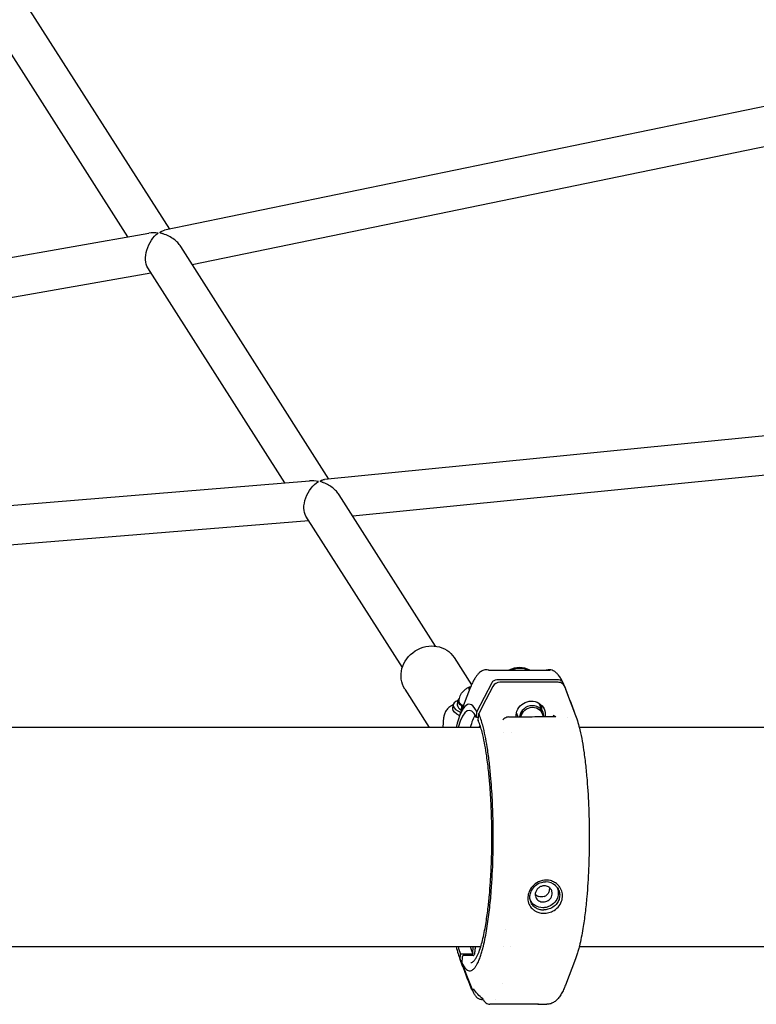
# Model space of a CAD drawing. Units: millimetres. Extents: x 96385 to 155785, y 27730 to 48730.
# Drawn here: x 110960 to 111259, y 39019 to 39419 of the extents above; entities that cross this region are included whole.
import ezdxf

# ---------------------------------------------------------------- set-up
doc = ezdxf.new("R2010")
doc.units = ezdxf.units.MM
doc.header["$LTSCALE"] = 15
doc.layers.add('P001', color=131, linetype='Continuous')
doc.layers.add('P_2DIM', color=6, linetype='Continuous', lineweight=25)

# ---------------------------------------------------------------- blocks, each defined once
blk = doc.blocks.new('A$C64F96641')
at = {"layer": 'P001'}
for p, q in [((5188.55, 241.42), (5128.57, 335.46)), ((5171.58, 238.28), (5115.26, 326.57)), ((5546.99, 315.34), (5186.4, 240.98)), ((5550.29, 299.68), (5197.76, 226.98)), ((4905.85, 191.56), (5180.13, 239.78)), ((5253.33, 139.85), (5193.02, 234.42)), ((5235.35, 138.29), (5179.61, 225.69)), ((4908.62, 175.8), (5180.89, 223.67)), ((5672.82, 181.47), (5251.48, 139.67)), ((5674.91, 165.6), (5262.98, 124.73)), ((4907.55, 111.35), (5245.37, 139.11)), ((5296.67, 71.91), (5257.45, 133.39)), ((5283.18, 63.3), (5243.97, 124.77)), ((4908.86, 95.41), (5245.08, 123.04)), ((5304.25, 67.28), (5311.32, 56.19)), ((5321.23, 62.11), (5340.89, 62.11)), ((5321.57, 58.32), (5346.74, 58.32)), ((5346.47, 57.24), (5322.82, 57.24)), ((5284.18, 54.48), (5294.14, 38.87)), ((5306.4, 43.41), (5310.86, 55.05)), ((5349.52, 54.44), (5353.61, 43.78)), ((5305.65, 47.85), (5305.78, 49.72)), ((5338.63, 48.78), (5340.3, 45.11)), ((5303.76, 46.48), (5303.86, 47.97)), ((5307.22, 45.86), (5307.35, 47.73)), ((5307.22, 45.86), (5307.35, 45.89)), ((5307.35, 47.73), (5307.69, 47.81)), ((5313.33, 42.91), (5313.49, 45.23)), ((5314.04, 41.85), (5314.27, 44.53)), ((5329.54, 44.62), (5330.2, 43.17)), ((5353.06, 45.23), (5353.06, 45.21)), ((5299.74, 38.87), (5300.01, 42.98)), ((5314.13, 42.91), (5313.33, 42.91)), ((5345.54, 43.09), (5345.54, 43.09)), ((5350.29, 42.91), (5350.29, 42.91)), ((5315.06, 38.87), (4861.98, 38.87)), ((5324.47, 36.84), (5324.47, 36.84)), ((5327.6, 36.84), (5327.6, 36.84)), ((5821.83, 38.87), (5355.11, 38.87)), ((5325.11, -43.44), (5325.11, -43.44)), ((4861.98, -50.23), (5315.06, -50.23)), ((5311.78, -53.19), (5311.98, -50.23)), ((5324.16, -50.23), (5324.16, -50.23)), ((5327.3, -50.23), (5327.3, -50.23)), ((5355.11, -50.23), (5822.16, -50.23)), ((5306.4, -54.76), (5310.86, -66.41)), ((5306.7, -55.51), (5306.86, -53.19)), ((5306.86, -53.19), (5311.78, -53.19)), ((5307.44, -56.96), (5307.57, -54.28)), ((5311.93, -53.8), (5308.09, -53.8)), ((5353.61, -55.14), (5349.49, -65.87)), ((5324.01, -65.36), (5324.01, -65.36)), ((5338.33, -73.68), (5341.96, -73.68))]:
    blk.add_line(p, q, dxfattribs=at)
for points in [[(5184.62, 239.96, -0.297213), (5184.62, 240.09, -0.056086), (5184.72, 240.21, -0.036888), (5184.88, 240.33, -0.015049), (5185.05, 240.44, -0.044213), (5185.7, 240.77, -0.042796), (5186.4, 240.98)], [(5193.02, 234.42, 0.049105), (5191.81, 235.95, 0.039357), (5190.35, 237.25, 0.047276), (5188.23, 238.57, 0.039525), (5185.91, 239.5, 0.00504), (5185.52, 239.61, -0.003289), (5185.12, 239.73, -0.004403), (5184.96, 239.78, -0.021211), (5184.8, 239.84, -0.01367), (5184.74, 239.87, -0.030805), (5184.69, 239.9), (5184.62, 239.96)], [(5249.82, 138.92, -0.302403), (5249.83, 139.04, -0.07265), (5249.92, 139.13, -0.040444), (5250.07, 139.23, -0.015632), (5250.23, 139.32, -0.045503), (5250.84, 139.55, -0.042236), (5251.48, 139.67)], [(5257.45, 133.39, 0.043404), (5256.33, 134.85, 0.03589), (5255, 136.11, 0.04112), (5253.17, 137.37, 0.035217), (5251.17, 138.34, 0.005815), (5250.76, 138.5, -0.001092), (5250.35, 138.65, -0.003002), (5250.18, 138.72, -0.017478), (5250.01, 138.79, -0.01152), (5249.95, 138.82, -0.027229), (5249.89, 138.86), (5249.82, 138.92)], [(5317.09, 62.3, 0.094393), (5315.59, 61.83, 0.066268), (5314.3, 60.9, 0.036897), (5313.51, 60.04, 0.023968), (5312.83, 59.09, 0.026148), (5312.02, 57.68, 0.01579), (5311.33, 56.2, 0.005258), (5311.09, 55.63, 0.004512), (5310.86, 55.05)], [(5318.24, 62.19), (5318.24, 62.19, 0.003019), (5318.3, 62.19, -0.001574), (5318.35, 62.19)], [(5318.32, 62.19, 0.000001), (5318.32, 62.19, 0.000001), (5318.32, 62.19)], [(5340.89, 62.11, 0.001432), (5340.89, 62.11, 0.001432), (5340.89, 62.11)], [(5341.71, 62.11, 0.000006), (5341.71, 62.11, 0.000006), (5341.71, 62.11)], [(5341.92, 62.18, 0.00366), (5341.82, 62.15, 0.00364), (5341.72, 62.12)], [(5348.41, 57.32, 0.020259), (5347.65, 58.74, 0.03543), (5346.73, 60.06, 0.036229), (5345.88, 60.98, 0.056161), (5344.88, 61.72, 0.047568), (5344.05, 62.09, 0.055192), (5343.17, 62.3)], [(5343.34, 62.18, 0.002851), (5343.34, 62.18, -0.997412), (5343.34, 62.18)], [(5349.04, 55.63, 0.06376), (5348.73, 56.17, 0.058972), (5348.29, 56.62, 0.09002), (5347.44, 57.09, 0.080911), (5346.47, 57.24)], [(5348.47, 57.19, -0.000012), (5350.77, 51.21, -0.000015), (5353.06, 45.23)], [(5306.23, 49.69, -0.020609), (5306.28, 50.19, -0.019512), (5306.38, 50.68, -0.09165), (5307.29, 52.78, -0.086416), (5308.88, 54.43, -0.042923), (5309.92, 55.06, -0.036698), (5311.05, 55.52)], [(5349.04, 55.63, -0.004997), (5349.27, 55.08, -0.004371), (5349.49, 54.51)], [(5303.87, 48.11, 0.044838), (5302.45, 47.24, 0.063541), (5301.25, 46.08, 0.072754), (5300.39, 44.62, 0.080106), (5300.01, 42.98)], [(5307.44, -56.96, 0.014518), (5307.84, -57.71, 0.022951), (5308.29, -58.43, 0.032859), (5308.88, -59.17, 0.072252), (5309.61, -59.76, 0.10357), (5310.41, -60.04, 0.122893), (5311.24, -59.94, 0.077557), (5311.87, -59.58, 0.04033), (5312.41, -59.08, 0.043374), (5313.09, -58.18, 0.02147), (5313.66, -57.21, 0.026581), (5314.45, -55.46, 0.013759), (5315.1, -53.65, 0.011141), (5315.64, -51.85, 0.007672), (5316.12, -50.04, 0.011984), (5316.91, -46.48, 0.007782), (5317.56, -42.9, 0.013066), (5318.61, -35.28, 0.008426), (5319.33, -27.62, 0.012537), (5320.03, -14.25, 0.010638), (5320.1, -0.87, 0.00834), (5319.78, 9.24, 0.010394), (5319.07, 19.33, 0.007073), (5318.46, 25.19, 0.010041), (5317.64, 31.02, 0.009236), (5316.86, 35.41, 0.016109), (5315.85, 39.75, 0.011959), (5315.14, 42.17, 0.022628), (5314.27, 44.53)], [(5311.05, -56.68, 0.136299), (5311.68, -56.5, 0.057546), (5312.22, -56.09, 0.03693), (5312.64, -55.61, 0.021321), (5313.01, -55.08, 0.028184), (5313.59, -54.04, 0.014592), (5314.09, -52.95, 0.024781), (5315.02, -50.36, 0.012865), (5315.75, -47.71, 0.011875), (5316.48, -44.46, 0.007651), (5317.08, -41.19, 0.006491), (5317.57, -38.04, 0.005046), (5317.98, -34.87, 0.007527), (5318.56, -29.36, 0.006003), (5319, -23.84, 0.007959), (5319.41, -15.68, 0.007001), (5319.57, -7.51, 0.007025), (5319.51, 0.77, 0.00762), (5319.2, 9.04, 0.005777), (5318.83, 14.79, 0.006969), (5318.32, 20.52, 0.004755), (5317.93, 23.93, 0.005952), (5317.47, 27.33, 0.008399), (5316.77, 31.61, 0.014198), (5315.87, 35.86, 0.010057), (5315.27, 38.16, 0.016914), (5314.54, 40.43, 0.005801), (5314.31, 41.04, 0.00736), (5314.07, 41.64)], [(5326.52, 43.12, -0.000023), (5335.92, 43.24, -0.000023), (5345.32, 43.37)], [(5344.53, 43.82, -0.024026), (5344.75, 43.68, -0.047339), (5344.95, 43.51, -0.016474), (5344.98, 43.47, -0.057611), (5345.01, 43.42)], [(5345.32, 43.37, 0.026099), (5345.47, 43.38, 0.079497), (5345.62, 43.42, 0.02654), (5345.64, 43.43, -0.996072), (5345.64, 43.43)], [(5345.54, 43.09, 0.000006), (5345.54, 43.09, 0.000006), (5345.54, 43.09)], [(5353.61, 43.78, -0.022426), (5354.58, 40.86, -0.011545), (5355.35, 37.88, -0.013912), (5356.31, 33.23, -0.008466), (5357.06, 28.53, -0.009384), (5357.82, 22.28, -0.006825), (5358.39, 16.01, -0.010976), (5359.02, 4.41, -0.009287), (5359.18, -7.21, -0.009205), (5358.91, -18.62, -0.011416), (5358.17, -30, -0.007622), (5357.51, -36.47, -0.011296), (5356.6, -42.9, -0.007767), (5355.95, -46.48, -0.011947), (5355.17, -50.02, -0.007614), (5354.69, -51.83, -0.011023), (5354.15, -53.62, -0.005569), (5353.89, -54.38, -0.006884), (5353.61, -55.14)], [(5346.48, -25.19, 0.070011), (5345.07, -24.1, 0.064167), (5343.43, -23.41, 0.120637), (5340.16, -23.34, 0.108153), (5337.18, -24.71, 0.074715), (5335.6, -26.32, 0.074721), (5334.57, -28.32, 0.088598), (5334.21, -30.72, 0.100393), (5334.76, -33.07, 0.044674), (5335.28, -33.99, 0.045473), (5335.96, -34.8)], [(5336.55, -33.72, -0.090857), (5335.54, -32.29, -0.084295), (5335.07, -30.6, -0.092555), (5335.24, -28.64, -0.076747), (5336.05, -26.84, -0.102002), (5337.9, -24.97, -0.102428), (5340.34, -23.98, -0.022507), (5340.88, -23.91, -0.022311), (5341.42, -23.88)], [(5335.96, -34.8, 0.056827), (5337.01, -35.63, 0.049354), (5338.21, -36.22, 0.03362), (5339.12, -36.49, 0.032564), (5340.06, -36.64, 0.073308), (5342.22, -36.53, 0.066019), (5344.28, -35.83, 0.091282), (5346.49, -34.16, 0.100609), (5347.92, -31.8, 0.094438), (5348.29, -29.43, 0.095336), (5347.76, -27.09, 0.044524), (5347.21, -26.08, 0.045046), (5346.48, -25.19)], [(5340.9, -25.53, 0.082294), (5339.7, -25.73, 0.079041), (5338.63, -26.3, 0.079807), (5337.83, -27.13, 0.083085), (5337.34, -28.17, 0.161771), (5337.42, -30.1, 0.165286), (5338.65, -31.58, 0.070981), (5339.52, -31.96, 0.065792), (5340.46, -32.09)], [(5346.04, -26.12, -0.09241), (5346.57, -27.93, -0.090085), (5346.42, -29.81, -0.115576), (5345.16, -32.19, -0.106168), (5342.99, -33.81, -0.051766), (5341.68, -34.26, -0.055895), (5340.3, -34.41)], [(5340.46, -32.09, 0.067974), (5341.47, -31.95, 0.065571), (5342.41, -31.54, 0.070852), (5343.21, -30.9, 0.071691), (5343.79, -30.05, 0.090275), (5344.13, -28.91, 0.099249), (5344.02, -27.74, 0.098339), (5343.47, -26.71, 0.095475), (5342.58, -25.96, 0.064648), (5341.77, -25.64, 0.062166), (5340.9, -25.53)], [(5345.58, -25.59, -0.092018), (5346.71, -27.26, -0.095684), (5347.15, -29.23, -0.08905), (5346.88, -31.04, -0.077246), (5346.03, -32.66, -0.091391), (5344.42, -34.17, -0.078995), (5342.38, -35.07, -0.031112), (5341.53, -35.24, -0.032931), (5340.65, -35.29)], [(5340.3, -34.41, -0.138054), (5337.21, -33.54, -0.159558), (5335.15, -31.13)], [(5336.55, -33.72, 0.079822), (5337.9, -34.67, 0.06714), (5339.47, -35.19, 0.023421), (5340.06, -35.27, 0.023031), (5340.65, -35.29)], [(5312.84, -50.23, -0.000001), (5312.65, -51.8, -0.000001), (5312.45, -53.36)], [(5311.29, -67.47, -0.000012), (5309, -61.49, -0.000015), (5306.7, -55.51)], [(5308.09, -53.8, 0.176825), (5307.74, -53.93, 0.197622), (5307.57, -54.26, 0.004833), (5307.57, -54.27, 0.004918), (5307.57, -54.28)], [(5311.93, -53.8, 0.173741), (5312.28, -53.68, 0.192481), (5312.45, -53.36, 0.005186), (5312.45, -53.36, -0.000324), (5312.45, -53.36)], [(5307.44, -56.96, 0.000013), (5309.55, -62.47, 0.000011), (5311.67, -67.98)], [(5311.67, -67.98, 0.011161), (5311.71, -68.08, 0.010774), (5311.75, -68.17)], [(5315.86, -71.45, -0.037271), (5313.82, -69.57, -0.03561), (5312.06, -67.42)], [(5349.49, -65.87, -0.014949), (5348.73, -67.71, -0.026333), (5347.81, -69.47, -0.031377), (5346.81, -70.95, -0.052396), (5345.59, -72.23, -0.057358), (5344.27, -73.11, -0.077541), (5342.77, -73.61, -0.020814), (5342.37, -73.66, -0.020642), (5341.96, -73.68)], [(5313.15, -70.55, -0.024947), (5312.4, -69.39, -0.016678), (5311.75, -68.17)], [(5313.21, -70.65, 0.00049), (5313.22, -70.65, 0.00049), (5313.22, -70.65)], [(5315.54, -71.8, -0.112146), (5314.24, -71.5, -0.122278), (5313.22, -70.65)], [(5316.08, -71.81, -0.000001), (5315.81, -71.8, -0.000001), (5315.54, -71.8)], [(5316.1, -71.86, -0.000134), (5316.1, -71.86, -0.000134), (5316.1, -71.86)], [(5337.58, -73.63, -0.000024), (5328.19, -73.62, -0.000024), (5318.8, -73.62)], [(5338.34, -73.68, -0.012992), (5337.89, -73.67, -0.01394), (5337.44, -73.63)], [(5341.96, -73.68, -0.00001), (5341.96, -73.68, -0.00001), (5341.96, -73.68)]]:
    blk.add_lwpolyline(points, format="xyb", dxfattribs=at)
for points in [[(5313.49, 45.23), (5319.69, 57.19)], [(5319.99, 55.55), (5317.13, 50.04), (5314.27, 44.53)], [(5316.09, -71.81), (5316.09, -71.81)], [(5321.06, -71.83), (5321.06, -71.83)]]:
    blk.add_lwpolyline(points, dxfattribs=at)
for centre, radius, start, end in [((5317.43, 59.21), 3.1, 73.6952, 96.439), ((5321.13, 113.46), 51.35, 266.8955, 270.1078), ((5341.09, 97.65), 35.54, 269.6811, 273.6202), ((5342.82, 59.21), 3.11, 83.5711, 106.861), ((5322.82, 54.04), 3.21, 90.0235, 151.9045), ((5314.47, 41.81), 0.432, 174.9722, 202.5075), ((5341.6, 16.68), 30.86, 122.8278, 124.7876), ((5326.58, 40.01), 3.11, 91.1349, 123.2042), ((5341.44, -29.75), 5.87, 45.203, 90.2078), ((5340.51, -55.08), 31.74, 200.9234, 203.0986), ((5313.76, -72.97), 2.6, 25.3138, 36.2494), ((5319.25, -70.23), 3.54, 207.3208, 233.7078), ((5318.8, -70.78), 2.84, 234.4864, 269.9825), ((5337.73, -92.2), 18.57, 87.3331, 90.4424)]:
    blk.add_arc(centre, radius, start, end, dxfattribs=at)
at = {"layer": 'P001', "extrusion": (0, 0, -1)}
for centre, major_axis, ratio, start_param, end_param in [((5184.77, 232.47), (3.6, 8.17), 0.599728, 3.522337, 5.498981), ((5249.23, 131.4), (3.91, 7.88), 0.593985, 3.485451, 5.553397), ((5294.21, 60.88), (10.03, 6.4), 0.905455, 3.141593, 6.283185), ((5321.45, 56.45), (1.82, 0.83), 0.919168, 4.007944, 5.17436), ((5346.61, 56.45), (1.82, 0.83), 0.919156, -1.108757, 0.057658), ((5315.3, 54.23), (-4.99, 0.34), 0.353077, -0.284873, 0.502343), ((5314.96, 49.1), (-8.73, 0.59), 0.353077, -0.676129, 0), ((5335.37, 43.89), (5.48, 2.45), 0.932758, 3.460298, 6.832526), ((5314.73, 45.74), (-10.98, 0.74), 0.353077, -0.746038, 0), ((5335.84, 42.85), (4.09, 1.87), 0.919025, 3.681349, 6.636899), ((5340.56, -26.75), (-0.69, 2.57), 0.939269, 1.626018, 1.918062), ((5339.15, -27.25), (-0.46, 2.62), 0.93412, 4.073305, 4.212091), ((5339.55, -27.77), (-2.73, 0.32), 0.826552, 4.578504, 5.011981), ((5340.09, -27.52), (2.72, 1.21), 0.818613, 1.653946, 2.069215), ((5340.55, -27.25), (1.67, 2.26), 0.840599, 1.351879, 1.816113), ((5313.15, -66.73), (1.82, 0.83), 0.919156, 2.778444, 3.199251)]:
    blk.add_ellipse(centre, major_axis=major_axis, ratio=ratio, start_param=start_param, end_param=end_param, dxfattribs=at)
at = {"layer": 'P001'}
for centre, major_axis, ratio, start_param, end_param in [((5184.77, 232.47), (-9.32, 4.1), 0.669026, -1.190052, -0.786593), ((5249.23, 131.4), (-9.25, 4.59), 0.673925, -1.226938, -0.841008), ((5330.29, 55.01), (7.96, 3.63), 0.919025, 0.593181, 1.626746), ((5330.44, 54.69), (7.96, 3.63), 0.919025, 0.679877, 1.54005), ((5314.83, 47.23), (-10.98, 0.74), 0.353077, -0.585659, 0.800023), ((5310.34, -5.68), (0, 53.98), 0.175298, -0.339009, 0.600053), ((5314.96, 49.1), (-9.18, 0.62), 0.353077, -0.346928, 0.617454), ((5314.83, 47.23), (-9.18, 0.62), 0.353077, 0, 0.617454), ((5310.34, -5.68), (0, 51.5), 0.175298, -0.33767, 0.525549), ((5335.76, 43.03), (4.55, 2.08), 0.919025, -0.401807, 2.649931), ((5333.96, 46.99), (5.46, 2.49), 0.919025, -0.587908, -0.31264), ((5315.26, -5.68), (0, 51.5), 0.175298, 0.276129, 0.525549), ((5315.26, -5.68), (0, 45), 0.175298, 0.042226, 0.141539), ((5340.52, -27.28), (1.75, 2.21), 0.837421, -1.309859, -0.883546), ((5339.56, -27.63), (-2.78, 0.35), 0.859889, 0.832052, 1.291913), ((5340.09, -27.63), (2.69, 1.09), 0.802207, 4.670985, 5.131281), ((5310.34, -5.68), (0, 53.98), 0.175298, 2.54154, 2.747001), ((5310.34, -5.68), (0, 51.5), 0.175298, 2.616043, 2.745662), ((5315.26, -5.68), (0, 51.5), 0.175298, 2.616043, 2.745662)]:
    blk.add_ellipse(centre, major_axis=major_axis, ratio=ratio, start_param=start_param, end_param=end_param, dxfattribs=at)

msp = doc.modelspace()

# ---------------------------------------------------------------- block references
at = {"layer": 'P_2DIM'}
msp.add_blockref('A$C64F96641', (105831.96, 39092.47), dxfattribs=at)

doc.saveas('drawing.dxf')
